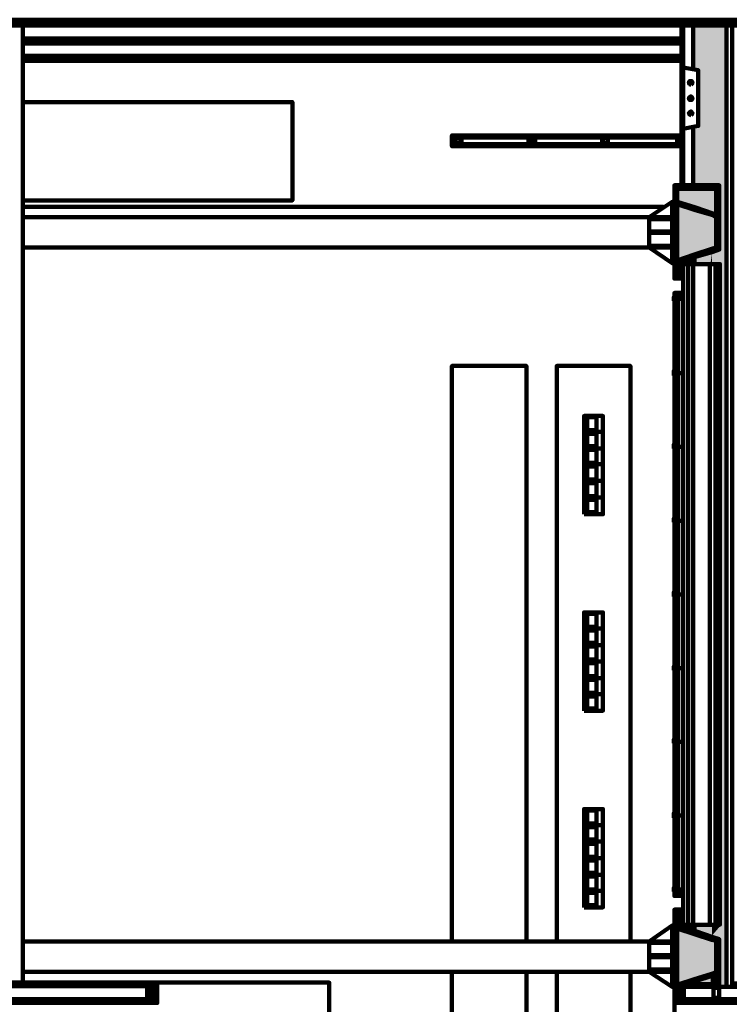
# Model space of a CAD drawing. Units: millimetres. Extents: x 868 to 1439, y -1673 to -801.
# Drawn here: x 1185 to 1191, y -1552 to -1544 of the extents above; entities that cross this region are included whole.
import ezdxf

# ---------------------------------------------------------------- set-up
doc = ezdxf.new("R2010")
doc.units = ezdxf.units.MM
doc.header["$LTSCALE"] = 0.1
doc.layers.add('P', color=250, linetype='Continuous', lineweight=100)

msp = doc.modelspace()

# ---------------------------------------------------------------- hatches: boundary and pattern name
at = {"layer": 'P', "linetype": 'Continuous'}
for points in [[(1190.4437, -1544.0622), (1190.4084, -1544.0622), (1190.4084, -1544.3973)], [(1190.4437, -1544.0622), (1190.4437, -1544.409), (1190.4084, -1544.3973)], [(1190.6201, -1544.0622), (1190.4437, -1544.0622), (1190.4437, -1545.3436)], [(1190.6201, -1544.0622), (1190.6201, -1545.3436), (1190.4437, -1545.3436)], [(1190.6259, -1544.0622), (1190.6201, -1544.0622), (1190.6201, -1545.9843)], [(1190.6259, -1544.0622), (1190.6259, -1545.9843), (1190.6201, -1545.9843)], [(1190.6553, -1544.0622), (1190.6259, -1544.0622), (1190.6259, -1551.8624)], [(1190.6553, -1544.0622), (1190.6553, -1551.8624), (1190.6259, -1551.8624)], [(1190.4437, -1544.8793), (1190.4084, -1544.8851), (1190.4084, -1545.3436)], [(1190.4437, -1544.8793), (1190.4437, -1545.3436), (1190.4084, -1545.3436)], [(1190.4261, -1545.3848), (1190.2791, -1545.3848), (1190.2791, -1545.4729)], [(1190.4261, -1545.3848), (1190.4261, -1545.52), (1190.2791, -1545.4729)], [(1190.5378, -1545.3848), (1190.4261, -1545.3848), (1190.4261, -1545.9843)], [(1190.5378, -1545.3848), (1190.5378, -1545.9843), (1190.4261, -1545.9843)], [(1190.5495, -1545.3848), (1190.5378, -1545.3848), (1190.5378, -1545.6023)], [(1190.5495, -1545.3848), (1190.5495, -1545.5611), (1190.5378, -1545.6023)], [(1190.5789, -1545.3848), (1190.5495, -1545.3848), (1190.5495, -1545.5611)], [(1190.5789, -1545.3848), (1190.5789, -1545.5729), (1190.5495, -1545.5611)], [(1190.6201, -1545.4142), (1190.5789, -1545.4142), (1190.5789, -1545.5494)], [(1190.6201, -1545.4142), (1190.6201, -1545.5494), (1190.5789, -1545.5494)], [(1190.4143, -1545.5611), (1190.2791, -1545.52), (1190.2791, -1545.9491)], [(1190.4261, -1545.52), (1190.4143, -1545.5611), (1190.4143, -1545.902)], [(1190.4261, -1545.52), (1190.4261, -1545.9432), (1190.4143, -1545.902)], [(1190.4143, -1545.5611), (1190.4143, -1545.902), (1190.2791, -1545.9491)], [(1190.5495, -1545.6081), (1190.5378, -1545.6023), (1190.5378, -1545.8668)], [(1190.5495, -1545.6081), (1190.5495, -1545.8609), (1190.5378, -1545.8668)], [(1190.5789, -1545.614), (1190.5495, -1545.6081), (1190.5495, -1545.8609)], [(1190.5789, -1545.614), (1190.5789, -1545.8491), (1190.5495, -1545.8609)], [(1190.6201, -1545.6669), (1190.5789, -1545.6669), (1190.5789, -1545.7962)], [(1190.6201, -1545.6669), (1190.6201, -1545.7962), (1190.5789, -1545.7962)], [(1190.5495, -1545.902), (1190.5378, -1545.8668), (1190.5378, -1545.9843)], [(1190.5495, -1545.902), (1190.5495, -1545.9843), (1190.5378, -1545.9843)], [(1190.6201, -1545.8785), (1190.5495, -1545.902), (1190.5495, -1545.9843)], [(1190.6201, -1545.8785), (1190.6201, -1545.9843), (1190.5495, -1545.9843)], [(1190.4261, -1545.9432), (1190.3262, -1545.9726), (1190.3262, -1545.9843)], [(1190.4261, -1545.9432), (1190.4261, -1545.9843), (1190.3262, -1545.9843)], [(1190.4261, -1551.3686), (1190.3262, -1551.3686), (1190.3262, -1551.3804)], [(1190.4261, -1551.3686), (1190.4261, -1551.4098), (1190.3262, -1551.3804)], [(1190.5378, -1551.3686), (1190.4261, -1551.3686), (1190.4261, -1551.833)], [(1190.5378, -1551.3686), (1190.5378, -1551.833), (1190.4261, -1551.833)], [(1190.5495, -1551.3686), (1190.5378, -1551.3686), (1190.5378, -1551.4862)], [(1190.5495, -1551.3686), (1190.5495, -1551.4509), (1190.5378, -1551.4862)], [(1190.6201, -1551.3686), (1190.5495, -1551.3686), (1190.5495, -1551.4509)], [(1190.6201, -1551.3686), (1190.6201, -1551.4744), (1190.5495, -1551.4509)], [(1190.6259, -1551.3686), (1190.6201, -1551.3686), (1190.6201, -1551.8624)], [(1190.6259, -1551.3686), (1190.6259, -1551.8624), (1190.6201, -1551.8624)], [(1190.4143, -1551.4509), (1190.2791, -1551.4039), (1190.2791, -1551.833)], [(1190.4143, -1551.4509), (1190.4143, -1551.7918), (1190.2791, -1551.833)], [(1190.4261, -1551.4098), (1190.4143, -1551.4509), (1190.4143, -1551.7918)], [(1190.4261, -1551.4098), (1190.4261, -1551.8271), (1190.4143, -1551.7918)], [(1190.5495, -1551.492), (1190.5378, -1551.4862), (1190.5378, -1551.7507)], [(1190.5495, -1551.492), (1190.5495, -1551.7448), (1190.5378, -1551.7507)], [(1190.5789, -1551.5038), (1190.5495, -1551.492), (1190.5495, -1551.7448)], [(1190.5789, -1551.5038), (1190.5789, -1551.7389), (1190.5495, -1551.7448)], [(1190.6201, -1551.5567), (1190.5789, -1551.5567), (1190.5789, -1551.686)], [(1190.6201, -1551.5567), (1190.6201, -1551.686), (1190.5789, -1551.686)], [(1190.5495, -1551.7918), (1190.5378, -1551.7507), (1190.5378, -1551.833)], [(1190.4261, -1551.8271), (1190.4261, -1551.833), (1190.4143, -1551.833)], [(1190.5495, -1551.7918), (1190.5495, -1551.833), (1190.5378, -1551.833)], [(1190.5789, -1551.7801), (1190.5495, -1551.7918), (1190.5495, -1551.833)], [(1190.5789, -1551.7801), (1190.5789, -1551.833), (1190.5495, -1551.833)]]:
    msp.add_hatch(color=252, dxfattribs=at).paths.add_polyline_path(points)

# ---------------------------------------------------------------- linework, layer by layer
at = {"layer": 'P', "color": 251, "linetype": 'Continuous'}
for points in [[(1197.0741, -1544.0034), (1184.5187, -1544.0034)], [(1197.0741, -1544.0211), (1184.5187, -1544.0211)], [(1197.0741, -1544.0387), (1184.5187, -1544.0387)], [(1197.0741, -1544.0505), (1184.5187, -1544.0505)], [(1190.3967, -1544.0505), (1190.3967, -1544.409)], [(1190.6083, -1551.8682), (1190.6671, -1551.8682), (1190.6671, -1544.0505)], [(1190.3144, -1544.1563), (1184.9419, -1544.1563)], [(1190.3144, -1544.168), (1184.9419, -1544.168)], [(1190.3144, -1544.1857), (1184.9419, -1544.1857)], [(1190.3144, -1544.1974), (1184.9419, -1544.1974)], [(1190.3144, -1544.2973), (1184.9419, -1544.2973)], [(1190.3144, -1544.3091), (1184.9419, -1544.3091)], [(1190.3144, -1544.3267), (1184.9419, -1544.3267)], [(1190.3144, -1544.3385), (1184.9419, -1544.3385)], [(1190.3144, -1544.4031), (1190.3144, -1544.8851)], [(1190.3967, -1544.8793), (1190.3967, -1545.3495)], [(1190.3144, -1545.0321), (1188.4334, -1545.0321), (1188.4334, -1544.9439), (1190.3144, -1544.9439)], [(1190.3144, -1545.0203), (1188.4452, -1545.0203), (1188.4452, -1544.9557), (1190.3144, -1544.9557)], [(1190.3144, -1545.0145), (1188.4569, -1545.0145), (1188.4569, -1544.9616), (1190.3144, -1544.9616)], [(1190.5848, -1545.5552), (1190.5848, -1545.4083)], [(1190.6083, -1545.4083), (1190.6083, -1545.5552)], [(1190.4143, -1545.5317), (1190.5554, -1545.5787)], [(1190.5495, -1545.5905), (1190.4084, -1545.5494)], [(1190.5848, -1545.6552), (1190.5848, -1545.8021)], [(1190.6083, -1545.8021), (1190.6083, -1545.6552)], [(1190.4084, -1545.9138), (1190.5495, -1545.8668)], [(1190.5554, -1545.8903), (1190.4143, -1545.9314)], [(1190.2439, -1546.2665), (1190.2439, -1546.2547), (1190.2439, -1546.2547), (1190.2439, -1546.2606), (1190.2791, -1546.2606), (1190.2791, -1546.2312), (1190.2439, -1546.2312), (1190.2439, -1546.243), (1190.2439, -1546.243), (1190.2439, -1546.2253), (1190.3144, -1546.2253), (1190.3144, -1546.2665), (1190.2439, -1546.2665)], [(1190.2791, -1546.2606), (1190.3085, -1546.2606), (1190.3085, -1546.2312), (1190.2791, -1546.2312), (1190.2791, -1546.2606)], [(1190.238, -1546.29), (1190.2439, -1546.29), (1190.2439, -1546.2606), (1190.238, -1546.2606), (1190.238, -1546.29)], [(1190.2439, -1551.0747), (1190.2733, -1551.0747), (1190.2733, -1546.2724), (1190.2439, -1546.2724), (1190.2439, -1551.0747)], [(1190.2439, -1546.2724), (1190.3144, -1546.2724)], [(1190.238, -1546.8954), (1190.2439, -1546.8954), (1190.2439, -1546.8602), (1190.238, -1546.8602), (1190.238, -1546.8954)], [(1190.3144, -1546.8778), (1190.2439, -1546.8778)], [(1190.238, -1547.4891), (1190.2439, -1547.4891), (1190.2439, -1547.4597), (1190.238, -1547.4597), (1190.238, -1547.4891)], [(1190.3144, -1547.4774), (1190.2439, -1547.4774)], [(1190.238, -1548.0887), (1190.2439, -1548.0887), (1190.2439, -1548.0593), (1190.238, -1548.0593), (1190.238, -1548.0887)], [(1190.3144, -1548.0769), (1190.2439, -1548.0769)], [(1190.238, -1548.6941), (1190.2439, -1548.6941), (1190.2439, -1548.6588), (1190.238, -1548.6588), (1190.238, -1548.6941)], [(1190.3144, -1548.6765), (1190.2439, -1548.6765)], [(1190.238, -1549.2937), (1190.2439, -1549.2937), (1190.2439, -1549.2643), (1190.238, -1549.2643), (1190.238, -1549.2937)], [(1190.3144, -1549.276), (1190.2439, -1549.276)], [(1190.238, -1549.8873), (1190.2439, -1549.8873), (1190.2439, -1549.858), (1190.238, -1549.858), (1190.238, -1549.8873)], [(1190.3144, -1549.8756), (1190.2439, -1549.8756)], [(1190.238, -1550.4928), (1190.2439, -1550.4928), (1190.2439, -1550.4575), (1190.238, -1550.4575), (1190.238, -1550.4928)], [(1190.3144, -1550.4751), (1190.2439, -1550.4751)], [(1190.238, -1551.0923), (1190.2439, -1551.0923), (1190.2439, -1551.063), (1190.238, -1551.063), (1190.238, -1551.0923)], [(1190.2439, -1551.0747), (1190.3144, -1551.0747)], [(1190.2439, -1551.0865), (1190.2439, -1551.0982), (1190.2439, -1551.0982), (1190.2439, -1551.0923), (1190.2791, -1551.0923), (1190.2791, -1551.1217), (1190.2439, -1551.1217), (1190.2439, -1551.11), (1190.2439, -1551.11), (1190.2439, -1551.1276), (1190.3144, -1551.1276), (1190.3144, -1551.0865), (1190.2439, -1551.0865)], [(1190.2791, -1551.1217), (1190.3085, -1551.1217), (1190.3085, -1551.0923), (1190.2791, -1551.0923), (1190.2791, -1551.1217)], [(1190.5495, -1551.4862), (1190.4084, -1551.4391)], [(1190.4143, -1551.4156), (1190.5554, -1551.4627)], [(1190.5848, -1551.6978), (1190.5848, -1551.545)], [(1190.6083, -1551.545), (1190.6083, -1551.6978)], [(1190.4084, -1551.8036), (1190.5495, -1551.7624)], [(1190.5554, -1551.7742), (1190.4143, -1551.8212)], [(1184.9419, -1551.833), (1186.0352, -1551.833), (1186.0352, -1551.9976), (1180.7156, -1551.9976)], [(1184.9419, -1551.8447), (1186.0234, -1551.8447), (1186.0234, -1551.9799), (1180.7156, -1551.9799)], [(1190.7141, -1551.8389), (1191.8192, -1551.8389), (1191.8192, -1551.9976), (1190.2439, -1551.9976), (1190.2439, -1551.8682)], [(1190.7141, -1551.8565), (1191.8015, -1551.8565), (1191.8015, -1551.9799), (1190.2556, -1551.9799), (1190.2556, -1551.8682)], [(1184.9419, -1551.8624), (1186.0058, -1551.8624), (1186.0058, -1551.9682), (1180.7156, -1551.9682)], [(1190.7141, -1551.8682), (1191.7898, -1551.8682), (1191.7898, -1551.9682), (1190.2733, -1551.9682), (1190.2733, -1551.8682)]]:
    msp.add_lwpolyline(points, dxfattribs=at)
at = {"layer": 'P', "color": 250, "linetype": 'Continuous'}
for points in [[(1184.889, -1551.833), (1184.9419, -1551.833), (1184.9419, -1544.0505), (1184.889, -1544.0505)], [(1190.6671, -1551.8682), (1190.7141, -1551.8682), (1190.7141, -1544.0505), (1190.6671, -1544.0505)], [(1190.3144, -1544.3914), (1190.4378, -1544.4149), (1190.4378, -1544.8675), (1190.3144, -1544.891)], [(1188.4569, -1545.0145), (1188.5098, -1545.0145), (1188.5098, -1544.9616), (1188.4569, -1544.9616), (1188.4569, -1545.0145)], [(1188.4628, -1545.0086), (1188.504, -1545.0086), (1188.504, -1544.9674), (1188.4628, -1544.9674), (1188.4628, -1545.0086)], [(1189.0565, -1545.0145), (1189.1094, -1545.0145), (1189.1094, -1544.9616), (1189.0565, -1544.9616), (1189.0565, -1545.0145)], [(1189.0624, -1545.0086), (1189.0976, -1545.0086), (1189.0976, -1544.9674), (1189.0624, -1544.9674), (1189.0624, -1545.0086)], [(1189.6561, -1545.0145), (1189.7031, -1545.0145), (1189.7031, -1544.9616), (1189.6561, -1544.9616), (1189.6561, -1545.0145)], [(1189.6619, -1545.0086), (1189.7031, -1545.0086), (1189.7031, -1544.9674), (1189.6619, -1544.9674), (1189.6619, -1545.0086)], [(1190.2674, -1545.0145), (1190.3144, -1545.0145), (1190.3144, -1544.9616), (1190.2674, -1544.9616), (1190.2674, -1545.0145)], [(1190.2733, -1545.0086), (1190.3085, -1545.0086), (1190.3085, -1544.9674), (1190.2733, -1544.9674), (1190.2733, -1545.0086)], [(1185.9529, -1551.9682), (1186.0058, -1551.9682), (1186.0058, -1551.8624), (1185.9529, -1551.8624), (1185.9529, -1551.9682)], [(1185.9647, -1551.9564), (1185.9999, -1551.9564), (1185.9999, -1551.8682), (1185.9647, -1551.8682), (1185.9647, -1551.9564)], [(1190.2733, -1551.9682), (1190.3203, -1551.9682), (1190.3203, -1551.8682), (1190.2733, -1551.8682), (1190.2733, -1551.9682)], [(1190.2791, -1551.9564), (1190.3144, -1551.9564), (1190.3144, -1551.8741), (1190.2791, -1551.8741), (1190.2791, -1551.9564)], [(1190.5613, -1551.9682), (1190.6083, -1551.9682), (1190.6083, -1551.8682), (1190.5613, -1551.8682), (1190.5613, -1551.9682)], [(1190.5613, -1551.9564), (1190.6083, -1551.9564), (1190.6083, -1551.8741), (1190.5613, -1551.8741), (1190.5613, -1551.9564)]]:
    msp.add_lwpolyline(points, dxfattribs=at)
at = {"layer": 'P', "color": 252, "linetype": 'Continuous'}
for points in [[(1190.3026, -1544.1563), (1190.3026, -1544.0505), (1190.3144, -1544.0505)], [(1190.3026, -1544.2973), (1190.3026, -1544.1974)], [(1190.3026, -1544.9439), (1190.3026, -1544.3385)], [(1190.3026, -1545.3495), (1190.3026, -1545.0321)], [(1190.0381, -1545.6081), (1190.0381, -1545.855), (1190.2262, -1545.9843), (1190.2439, -1545.9843), (1190.2439, -1545.4847), (1190.2262, -1545.4847), (1190.0381, -1545.6081)], [(1190.2262, -1545.9843), (1190.2262, -1545.4847)], [(1184.9419, -1545.6081), (1190.0381, -1545.6081)], [(1190.0381, -1545.6081), (1190.2262, -1545.6081)], [(1190.0381, -1545.6258), (1190.2262, -1545.6258)], [(1190.0381, -1545.7257), (1190.2262, -1545.7257)], [(1190.0381, -1545.7375), (1190.2262, -1545.7375)], [(1190.0381, -1545.8433), (1190.2262, -1545.8433)], [(1184.9419, -1545.855), (1190.0381, -1545.855)], [(1190.0381, -1545.855), (1190.2262, -1545.855)], [(1190.0381, -1551.4979), (1190.0381, -1551.7448), (1190.2262, -1551.8682), (1190.2439, -1551.8682), (1190.2439, -1551.3686), (1190.2262, -1551.3686), (1190.0381, -1551.4979)], [(1190.2262, -1551.8682), (1190.2262, -1551.3686)], [(1184.9419, -1551.4979), (1190.0381, -1551.4979)], [(1190.0381, -1551.4979), (1190.2262, -1551.4979)], [(1190.0381, -1551.5097), (1190.2262, -1551.5097)], [(1190.0381, -1551.6096), (1190.2262, -1551.6096)], [(1190.0381, -1551.6272), (1190.2262, -1551.6272)], [(1184.9419, -1551.7448), (1190.0381, -1551.7448)], [(1190.0381, -1551.7272), (1190.2262, -1551.7272)], [(1190.0381, -1551.7448), (1190.2262, -1551.7448)]]:
    msp.add_lwpolyline(points, dxfattribs=at)
at = {"layer": 'P', "color": 0, "linetype": 'Continuous'}
for points in [[(1190.3144, -1544.3914), (1190.3144, -1544.0505), (1190.6671, -1544.0505)], [(1190.3144, -1545.3495), (1190.3144, -1544.891)], [(1190.4143, -1545.9314), (1190.4084, -1545.9138), (1190.2674, -1545.9608), (1190.2674, -1545.5023), (1190.4084, -1545.5494), (1190.4143, -1545.5317), (1190.2674, -1545.4847), (1190.2674, -1545.3495), (1190.2439, -1545.3495), (1190.2439, -1546.1078), (1190.2674, -1546.1078), (1190.2674, -1545.9843), (1190.4143, -1545.9314)], [(1190.2674, -1545.3789), (1190.5848, -1545.3789), (1190.5848, -1545.4083), (1190.6083, -1545.4083), (1190.6083, -1545.3495), (1190.2674, -1545.3495)], [(1190.6083, -1545.6552), (1190.6083, -1545.5905), (1190.5554, -1545.5787), (1190.5495, -1545.5905), (1190.5848, -1545.6081), (1190.5848, -1545.6552), (1190.6083, -1545.6552)], [(1190.6083, -1545.5905), (1190.6083, -1545.5552), (1190.5848, -1545.5552), (1190.5848, -1545.5846)], [(1190.6083, -1545.8021), (1190.5848, -1545.8021), (1190.5848, -1545.855), (1190.5495, -1545.8668), (1190.5554, -1545.8903), (1190.6083, -1545.8727), (1190.6083, -1545.8021)], [(1190.2674, -1546.1078), (1190.3144, -1546.1078), (1190.3144, -1545.9667)], [(1190.2674, -1546.0901), (1190.2968, -1546.0901), (1190.2968, -1545.9726)], [(1190.3144, -1551.3627), (1190.6142, -1551.3627), (1190.6142, -1545.9902), (1190.3144, -1545.9902), (1190.3144, -1551.3627)], [(1190.4143, -1551.8212), (1190.4084, -1551.8036), (1190.2674, -1551.8506), (1190.2674, -1551.3921), (1190.4084, -1551.4391), (1190.4143, -1551.4156), (1190.2674, -1551.3686), (1190.2674, -1551.2393), (1190.2439, -1551.2393), (1190.2439, -1551.8682), (1190.2674, -1551.8682), (1190.4143, -1551.8212)], [(1190.2674, -1551.2393), (1190.3144, -1551.2393), (1190.3144, -1551.3862)], [(1190.2674, -1551.2628), (1190.2968, -1551.2628), (1190.2968, -1551.3804)], [(1190.6083, -1551.545), (1190.6083, -1551.4803), (1190.5554, -1551.4627), (1190.5495, -1551.4862), (1190.5848, -1551.492), (1190.5848, -1551.545), (1190.6083, -1551.545)], [(1184.4893, -1551.592), (1184.4893, -1551.8624), (1184.9419, -1551.8624), (1184.9419, -1551.833), (1184.5128, -1551.833), (1184.5128, -1551.592), (1184.4893, -1551.592)], [(1190.2674, -1551.6096), (1190.2674, -1551.8506)], [(1190.5495, -1551.7624), (1190.5554, -1551.7742), (1190.6083, -1551.7624), (1190.6083, -1551.6978), (1190.5848, -1551.6978), (1190.5848, -1551.7448), (1190.5495, -1551.7624)], [(1190.2674, -1551.8682), (1190.6083, -1551.8682), (1190.6083, -1551.7624)], [(1190.5848, -1551.7683), (1190.5848, -1551.8447), (1190.3438, -1551.8447)]]:
    msp.add_lwpolyline(points, dxfattribs=at)
at = {"layer": 'P', "color": 253, "linetype": 'Continuous'}
for points in [[(1190.3791, -1544.5325), (1190.3849, -1544.5266), (1190.3908, -1544.5207), (1190.3849, -1544.5031), (1190.3791, -1544.5031), (1190.3673, -1544.5031), (1190.3614, -1544.5207), (1190.3673, -1544.5266), (1190.3791, -1544.5325)], [(1190.3791, -1544.6559), (1190.3849, -1544.6559), (1190.3908, -1544.6383), (1190.3849, -1544.6324), (1190.3791, -1544.6265), (1190.3673, -1544.6324), (1190.3614, -1544.6383), (1190.3673, -1544.6559), (1190.3791, -1544.6559)], [(1190.3791, -1544.7793), (1190.3849, -1544.7735), (1190.3908, -1544.7676), (1190.3849, -1544.7558), (1190.3791, -1544.7499), (1190.3673, -1544.7558), (1190.3614, -1544.7676), (1190.3673, -1544.7735), (1190.3791, -1544.7793)], [(1190.1557, -1545.5258), (1184.9419, -1545.5258)], [(1190.3555, -1545.9902), (1190.3555, -1551.3627)], [(1190.3967, -1545.9902), (1190.3967, -1551.3627)], [(1190.5319, -1545.9902), (1190.5319, -1551.3627)], [(1190.5789, -1545.9902), (1190.5789, -1551.3627)], [(1186.0352, -1551.833), (1187.4342, -1551.833), (1187.4342, -1559.4098), (1186.0352, -1559.4098)], [(1190.2439, -1551.9976), (1190.2439, -1559.2393)]]:
    msp.add_lwpolyline(points, dxfattribs=at)
at = {"layer": 'P', "color": 254, "linetype": 'Continuous'}
for points in [[(1184.9419, -1544.6735), (1187.1344, -1544.6735), (1187.1344, -1545.4729), (1184.9419, -1545.4729)], [(1188.4334, -1551.4979), (1188.4334, -1546.819), (1189.0389, -1546.819), (1189.0389, -1551.4979)], [(1189.2857, -1551.4979), (1189.2857, -1546.819), (1189.8853, -1546.819), (1189.8853, -1551.4979)], [(1189.5091, -1548.024), (1189.6619, -1548.024), (1189.6619, -1547.2246), (1189.5091, -1547.2246), (1189.5091, -1548.024)], [(1189.5326, -1547.3422), (1189.609, -1547.3422), (1189.609, -1547.2364), (1189.5326, -1547.2364), (1189.5326, -1547.3422)], [(1189.6619, -1547.3539), (1189.5091, -1547.3539)], [(1189.5326, -1547.4715), (1189.609, -1547.4715), (1189.609, -1547.3715), (1189.5326, -1547.3715), (1189.5326, -1547.4715)], [(1189.6619, -1547.4891), (1189.5091, -1547.4891)], [(1189.5326, -1547.6067), (1189.609, -1547.6067), (1189.609, -1547.5009), (1189.5326, -1547.5009), (1189.5326, -1547.6067)], [(1189.6619, -1547.6184), (1189.5091, -1547.6184)], [(1189.5326, -1547.7419), (1189.609, -1547.7419), (1189.609, -1547.6361), (1189.5326, -1547.6361), (1189.5326, -1547.7419)], [(1189.6619, -1547.7536), (1189.5091, -1547.7536)], [(1189.5326, -1547.8771), (1189.609, -1547.8771), (1189.609, -1547.7713), (1189.5326, -1547.7713), (1189.5326, -1547.8771)], [(1189.6619, -1547.8888), (1189.5091, -1547.8888)], [(1189.5326, -1548.0064), (1189.609, -1548.0064), (1189.609, -1547.9064), (1189.5326, -1547.9064), (1189.5326, -1548.0064)], [(1189.5091, -1549.6228), (1189.6619, -1549.6228), (1189.6619, -1548.8234), (1189.5091, -1548.8234), (1189.5091, -1549.6228)], [(1189.5326, -1548.941), (1189.609, -1548.941), (1189.609, -1548.8352), (1189.5326, -1548.8352), (1189.5326, -1548.941)], [(1189.6619, -1548.9527), (1189.5091, -1548.9527)], [(1189.5326, -1549.0703), (1189.609, -1549.0703), (1189.609, -1548.9704), (1189.5326, -1548.9704), (1189.5326, -1549.0703)], [(1189.6619, -1549.0879), (1189.5091, -1549.0879)], [(1189.5326, -1549.2055), (1189.609, -1549.2055), (1189.609, -1549.0997), (1189.5326, -1549.0997), (1189.5326, -1549.2055)], [(1189.6619, -1549.2231), (1189.5091, -1549.2231)], [(1189.5326, -1549.3407), (1189.609, -1549.3407), (1189.609, -1549.2349), (1189.5326, -1549.2349), (1189.5326, -1549.3407)], [(1189.6619, -1549.3583), (1189.5091, -1549.3583)], [(1189.5326, -1549.4759), (1189.609, -1549.4759), (1189.609, -1549.3701), (1189.5326, -1549.3701), (1189.5326, -1549.4759)], [(1189.6619, -1549.4876), (1189.5091, -1549.4876)], [(1189.5326, -1549.6052), (1189.609, -1549.6052), (1189.609, -1549.5053), (1189.5326, -1549.5053), (1189.5326, -1549.6052)], [(1189.5091, -1551.2217), (1189.6619, -1551.2217), (1189.6619, -1550.4222), (1189.5091, -1550.4222), (1189.5091, -1551.2217)], [(1189.5326, -1550.5398), (1189.609, -1550.5398), (1189.609, -1550.434), (1189.5326, -1550.434), (1189.5326, -1550.5398)], [(1189.6619, -1550.5516), (1189.5091, -1550.5516)], [(1189.5326, -1550.6691), (1189.609, -1550.6691), (1189.609, -1550.5692), (1189.5326, -1550.5692), (1189.5326, -1550.6691)], [(1189.6619, -1550.6868), (1189.5091, -1550.6868)], [(1189.5326, -1550.8102), (1189.609, -1550.8102), (1189.609, -1550.7044), (1189.5326, -1550.7044), (1189.5326, -1550.8102)], [(1189.6619, -1550.822), (1189.5091, -1550.822)], [(1189.5326, -1550.9395), (1189.609, -1550.9395), (1189.609, -1550.8396), (1189.5326, -1550.8396), (1189.5326, -1550.9395)], [(1189.6619, -1550.9571), (1189.5091, -1550.9571)], [(1189.5326, -1551.0747), (1189.609, -1551.0747), (1189.609, -1550.9689), (1189.5326, -1550.9689), (1189.5326, -1551.0747)], [(1189.6619, -1551.0865), (1189.5091, -1551.0865)], [(1189.5326, -1551.204), (1189.609, -1551.204), (1189.609, -1551.1041), (1189.5326, -1551.1041), (1189.5326, -1551.204)], [(1188.4334, -1559.492), (1188.4334, -1551.7448)], [(1189.0389, -1551.7448), (1189.0389, -1559.492)], [(1189.2857, -1559.492), (1189.2857, -1551.7448)], [(1189.8853, -1551.7448), (1189.8853, -1559.492)]]:
    msp.add_lwpolyline(points, dxfattribs=at)

doc.saveas('drawing.dxf')
